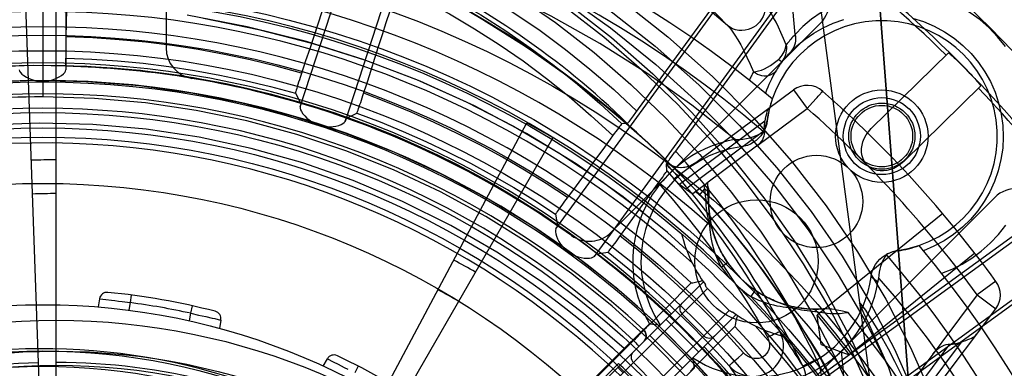
# Model space of a CAD drawing. Units: millimetres. Extents: x -270 to 1530, y -827 to -165.
# Drawn here: x -146 to -82, y -583 to -561 of the extents above; entities that cross this region are included whole.
import ezdxf

# ---------------------------------------------------------------- set-up
doc = ezdxf.new("R2010")
doc.units = ezdxf.units.MM
doc.header["$LTSCALE"] = 47.498
doc.layers.get('0').update_dxf_attribs({"linetype": 'CONTINUOUS'})

msp = doc.modelspace()

# ---------------------------------------------------------------- linework, layer by layer
at = {"color": 6, "linetype": 'Continuous'}
for p, q in [((-100.275, -510.557), (-85.592, -622.059)), ((-93.674, -510.559), (-85.222, -622.059)), ((-85.584, -617.302), (-93.674, -510.559)), ((-85.185, -622.559), (-93.097, -518.151)), ((-95.457, -561.513), (-99.081, -519.559)), ((-142.775, -538.646), (-142.775, -563.799)), ((-127.576, -566.208), (-119.801, -542.28)), ((-116.888, -543.226), (-124.663, -567.154)), ((-144.275, -549.549), (-144.275, -565.559)), ((-110.98, -574.126), (-96.191, -553.772)), ((-96.545, -553.831), (-105.811, -566.584)), ((-93.713, -555.572), (-108.502, -575.926)), ((-93.661, -555.927), (-103.292, -569.184)), ((-143.435, -615.074), (-145.372, -559.601)), ((-143.4, -615.074), (-143.4, -559.566)), ((-85.51, -562.708), (-90.51, -567.621)), ((-85.653, -562.851), (-85.511, -562.707)), ((-142.782, -563.575), (-142.775, -563.04)), ((-96.417, -563.216), (-96.538, -563.128)), ((-96.361, -563.257), (-96.417, -563.216)), ((-127.883, -565.319), (-127.533, -565.981)), ((-103.325, -570.881), (-95.558, -565.108)), ((-95.558, -565.108), (-94.663, -566.312)), ((-83.408, -564.847), (-88.407, -569.761)), ((-83.553, -564.988), (-83.407, -564.848)), ((-94.663, -566.312), (-94.324, -565.927)), ((-94.324, -565.927), (-94.068, -565.637)), ((-94.068, -565.637), (-94.027, -565.591)), ((-124.564, -566.946), (-123.89, -566.615)), ((-105.811, -566.584), (-105.957, -566.783)), ((-97.966, -568.767), (-94.663, -566.312)), ((-138.93, -616.262), (-112.871, -567.253)), ((-106.342, -567.281), (-106.709, -567.313)), ((-102.966, -571.237), (-97.411, -567.109)), ((-97.274, -567.093), (-97.259, -567.095)), ((-97.458, -567.766), (-102.557, -571.557)), ((-138.9, -616.28), (-111.146, -568.209)), ((-99.247, -568.491), (-99.403, -568.337)), ((-99.09, -568.648), (-99.247, -568.491)), ((-107.942, -568.971), (-108.598, -569.869)), ((-103.439, -569.388), (-103.292, -569.184)), ((-108.598, -569.869), (-109.256, -570.766)), ((-103.778, -570.366), (-103.801, -569.918)), ((-103.776, -569.856), (-103.748, -569.834)), ((-103.574, -569.579), (-103.439, -569.388)), ((-102.557, -571.557), (-103.014, -571.2)), ((-101.405, -571.323), (-101.191, -571.164)), ((-102.1, -571.84), (-101.923, -571.708)), ((-101.654, -571.936), (-101.923, -571.708)), ((-101.654, -571.936), (-101.336, -571.558)), ((-101.379, -571.301), (-101.374, -571.33)), ((-101.374, -571.33), (-101.363, -571.388)), ((-101.363, -571.388), (-101.353, -571.445)), ((-101.353, -571.445), (-101.344, -571.501)), ((-101.344, -571.501), (-101.335, -571.556)), ((-105.715, -573.079), (-105.16, -572.31)), ((-97.643, -586.785), (-77.288, -571.997)), ((-77.644, -571.944), (-93.899, -583.754)), ((-106.264, -573.843), (-105.715, -573.079)), ((-85.876, -573.144), (-94.022, -579.741)), ((-110.999, -573.18), (-110.869, -573.924)), ((-75.488, -574.475), (-95.842, -589.263)), ((-75.548, -574.829), (-95.335, -589.205)), ((-108.344, -575.759), (-107.595, -575.652)), ((-88.812, -575.542), (-88.809, -575.558)), ((-100.245, -576.611), (-99.834, -576.327)), ((-83.799, -575.709), (-91.945, -582.306)), ((-101.406, -577.568), (-127.089, -603.252)), ((-90.288, -577.449), (-90.528, -577.255)), ((-90.096, -577.604), (-90.288, -577.449)), ((-82.423, -577.541), (-83.636, -578.424)), ((-101.142, -578.011), (-126.745, -603.614)), ((-102.19, -577.645), (-103.852, -579.308)), ((-99.727, -579.425), (-101.142, -578.011)), ((-98.043, -578.117), (-98.327, -578.529)), ((-83.636, -578.424), (-89.28, -585.952)), ((-83.636, -578.424), (-82.435, -579.324)), ((-125.331, -605.028), (-99.727, -579.425)), ((-103.853, -579.308), (-104.223, -579.671)), ((-103.852, -579.308), (-103.499, -579.661)), ((-94.318, -579.35), (-94.35, -579.348)), ((-94.284, -579.351), (-94.318, -579.35)), ((-94.25, -579.352), (-94.284, -579.351)), ((-94.209, -579.353), (-94.25, -579.352)), ((-94.175, -579.353), (-94.209, -579.353)), ((-94.082, -579.354), (-94.124, -579.354)), ((-94.036, -579.354), (-94.082, -579.354)), ((-94.004, -579.354), (-94.036, -579.354)), ((-93.97, -579.353), (-94.004, -579.354)), ((-93.934, -579.353), (-93.97, -579.353)), ((-93.897, -579.352), (-93.934, -579.353)), ((-93.859, -579.351), (-93.897, -579.352)), ((-93.82, -579.349), (-93.859, -579.351)), ((-93.779, -579.348), (-93.82, -579.349)), ((-93.736, -579.346), (-93.779, -579.348)), ((-93.693, -579.344), (-93.736, -579.346)), ((-93.648, -579.341), (-93.693, -579.344)), ((-93.602, -579.338), (-93.648, -579.341)), ((-93.555, -579.335), (-93.602, -579.338)), ((-88.431, -587.321), (-82.435, -579.324)), ((-99.285, -579.69), (-124.968, -605.373)), ((-104.223, -579.671), (-104.567, -580.01)), ((-101.718, -582.123), (-103.839, -580.001)), ((-101.38, -581.078), (-102.794, -579.664)), ((-93.754, -581.647), (-94.022, -579.741)), ((-94.022, -579.741), (-91.945, -582.306)), ((-105.523, -580.904), (-104.908, -580.299)), ((-104.678, -580.327), (-104.524, -580.345)), ((-104.524, -580.345), (-104.37, -580.362)), ((-104.37, -580.362), (-104.216, -580.379)), ((-101.024, -582.136), (-99.361, -580.473)), ((-106.24, -581.604), (-105.898, -581.271)), ((-105.898, -581.271), (-105.523, -580.904)), ((-104.889, -581.051), (-102.768, -583.173)), ((-125.051, -601.213), (-105.601, -581.764)), ((-115.334, -590.689), (-106.546, -581.901)), ((-106.546, -581.901), (-106.24, -581.604)), ((-101.378, -581.782), (-101.024, -582.136)), ((-93.754, -581.647), (-91.945, -582.306)), ((-89.032, -586.455), (-85.405, -581.617)), ((-84.68, -581.484), (-88.748, -586.911)), ((-99.54, -582.845), (-99.369, -582.689)), ((-99.369, -582.689), (-99.159, -582.501)), ((-94.059, -582.61), (-94.959, -583.046)), ((-106.914, -582.877), (-113.352, -589.181)), ((-104.536, -584.233), (-105.95, -582.819)), ((-102.015, -583.191), (-102.61, -583.796)), ((-102.239, -583.373), (-102.017, -583.146)), ((-102.071, -582.731), (-102.053, -582.885)), ((-102.053, -582.885), (-102.035, -583.038)), ((-102.035, -583.038), (-102.015, -583.191))]:
    msp.add_line(p, q, dxfattribs=at)
at = {"color": 7, "linetype": 'Continuous'}
for p, q in [((-136.275, -543.186), (-136.275, -562.384)), ((-93.807, -560.777), (-107.382, -574.352)), ((-97.966, -568.767), (-101.191, -571.164)), ((-101.923, -571.708), (-101.405, -571.323)), ((-96.068, -585.665), (-82.493, -572.091)), ((-140.598, -578.67), (-140.693, -579.206)), ((-140.598, -578.67), (-140.581, -578.671)), ((-140.581, -578.671), (-140.187, -578.718)), ((-139.126, -578.854), (-138.612, -578.925)), ((-138.548, -578.429), (-138.612, -578.925)), ((-138.612, -578.925), (-138.699, -579.417)), ((-134.673, -579.619), (-134.564, -579.131)), ((-134.76, -580.112), (-134.673, -579.619)), ((-134.673, -579.619), (-134.166, -579.729)), ((-132.719, -580.059), (-132.814, -580.596)), ((-126.081, -583.046), (-125.809, -582.574)), ((-125.809, -582.574), (-125.793, -582.582)), ((-125.793, -582.582), (-125.439, -582.76)), ((-123.8, -583.049), (-124.03, -583.493))]:
    msp.add_line(p, q, dxfattribs=at)
for points in [[(-103.26, -570.216), (-105.753, -567.855), (-108.387, -565.62), (-111.15, -563.52), (-114.042, -561.559), (-117.044, -559.752), (-120.117, -558.122), (-123.248, -556.672), (-126.425, -555.406), (-129.611, -554.336), (-132.783, -553.461), (-135.939, -552.776), (-139.068, -552.279)], [(-116.987, -559.781), (-115.346, -560.748), (-113.676, -561.799), (-111.982, -562.936), (-110.269, -564.164), (-108.533, -565.501), (-106.777, -566.955), (-105.016, -568.525), (-103.26, -570.216)], [(-93.247, -583.53), (-93.585, -582.847), (-93.975, -582.163), (-94.411, -581.479), (-94.87, -580.777), (-95.344, -580.051), (-95.841, -579.307), (-96.361, -578.546), (-96.898, -577.765), (-97.457, -576.965), (-98.052, -576.153), (-98.686, -575.332), (-99.359, -574.501), (-100.071, -573.656), (-100.824, -572.798), (-101.619, -571.928), (-102.457, -571.045), (-103.337, -570.149), (-104.263, -569.241), (-105.24, -568.324), (-106.269, -567.399), (-107.353, -566.468), (-108.497, -565.531), (-109.703, -564.59), (-110.971, -563.648), (-112.31, -562.706), (-113.719, -561.766), (-115.201, -560.833), (-116.765, -559.908)], [(-115.883, -560.422), (-112.795, -562.375), (-109.843, -564.484), (-107.044, -566.731), (-104.416, -569.092), (-101.959, -571.562), (-99.662, -574.15), (-97.522, -576.866), (-95.569, -579.679), (-93.835, -582.539), (-92.329, -585.418), (-91.044, -588.313), (-89.981, -591.212)], [(-101.195, -571.167), (-101.167, -571.236), (-101.141, -571.308), (-101.118, -571.383), (-101.099, -571.461), (-101.083, -571.54), (-101.072, -571.619), (-101.066, -571.695), (-101.062, -571.771), (-101.062, -571.846)], [(-101.143, -571.128), (-101.143, -571.251), (-101.143, -571.371), (-101.141, -571.491), (-101.139, -571.609), (-101.137, -571.727), (-101.133, -571.843)], [(-101.924, -571.706), (-101.91, -571.692), (-101.884, -571.671), (-101.845, -571.643), (-101.734, -571.56)], [(-101.734, -571.56), (-101.661, -571.507), (-101.576, -571.446), (-101.482, -571.377), (-101.379, -571.301)], [(-101.133, -571.843), (-101.083, -572.665), (-100.988, -573.422), (-100.85, -574.113), (-100.669, -574.721), (-100.445, -575.264), (-100.169, -575.789), (-99.838, -576.312), (-99.455, -576.817), (-99.02, -577.304)], [(-140.187, -578.718), (-139.82, -578.763), (-139.604, -578.791), (-139.372, -578.821), (-139.126, -578.854)], [(-134.166, -579.729), (-133.924, -579.782), (-133.694, -579.833)], [(-133.694, -579.833), (-133.29, -579.925), (-133.122, -579.964)], [(-133.122, -579.964), (-132.736, -580.055), (-132.719, -580.059)], [(-125.439, -582.76), (-125.11, -582.928), (-124.917, -583.028), (-124.708, -583.136), (-124.488, -583.251)]]:
    msp.add_lwpolyline(points, dxfattribs=at)
at = {"color": 6, "linetype": 'Continuous'}
for points in [[(-99.34, -568.32), (-102.153, -566.099), (-105.085, -564.019), (-108.128, -562.087), (-111.277, -560.309), (-114.522, -558.691), (-117.852, -557.24), (-121.258, -555.961), (-124.73, -554.859), (-128.258, -553.937), (-131.829, -553.198), (-135.435, -552.645), (-139.068, -552.279)], [(-142.765, -561.66), (-142.736, -560.78), (-142.708, -559.886), (-142.681, -558.978), (-142.657, -558.059), (-142.611, -556.197)], [(-120.821, -556.144), (-118.987, -557.031), (-117.19, -557.985), (-115.429, -559.007), (-113.7, -560.098), (-112.008, -561.257), (-110.364, -562.476), (-108.772, -563.75), (-107.229, -565.085), (-105.734, -566.478)], [(-125.365, -557.603), (-125.628, -558.41), (-125.893, -559.218), (-126.159, -560.028), (-126.426, -560.839), (-126.691, -561.643), (-126.955, -562.44), (-127.218, -563.229), (-127.529, -564.162)], [(-120.954, -557.478), (-119.223, -558.334), (-117.523, -559.252), (-115.858, -560.231), (-114.229, -561.27), (-112.639, -562.368), (-111.09, -563.523), (-109.584, -564.733), (-108.123, -565.997), (-106.709, -567.313)], [(-123.214, -564.575), (-122.973, -563.818), (-122.73, -563.056), (-122.485, -562.287), (-122.237, -561.513), (-121.989, -560.74), (-121.741, -559.971), (-121.492, -559.202), (-121.243, -558.435)], [(-121.243, -558.435), (-119.549, -559.275), (-117.886, -560.175), (-116.257, -561.135), (-114.664, -562.152), (-113.109, -563.227), (-111.592, -564.357), (-110.115, -565.544), (-108.68, -566.784), (-107.289, -568.076)], [(-99.852, -560.918), (-102.957, -558.268)], [(-113.609, -558.942), (-111.008, -560.737), (-108.504, -562.675), (-106.107, -564.751), (-103.82, -566.96), (-101.647, -569.299), (-99.59, -571.769), (-97.661, -574.358), (-95.879, -577.042), (-94.247, -579.81), (-92.768, -582.657), (-91.454, -585.567), (-90.31, -588.526), (-89.332, -591.527), (-88.52, -594.559)], [(-110.545, -558.852), (-107.435, -561.077), (-104.484, -563.46), (-101.718, -565.978), (-99.148, -568.613), (-96.775, -571.358), (-94.61, -574.197), (-92.655, -577.117), (-90.912, -580.108), (-89.383, -583.159)], [(-81.804, -562.279), (-82.311, -561.654), (-82.863, -561.081), (-83.455, -560.563), (-84.089, -560.098), (-84.758, -559.694), (-85.46, -559.349), (-86.19, -559.065), (-86.946, -558.85), (-87.722, -558.704), (-88.514, -558.626), (-89.309, -558.621), (-90.103, -558.694), (-90.887, -558.839), (-91.654, -559.051), (-92.392, -559.333), (-93.096, -559.682), (-93.765, -560.076), (-94.391, -560.509), (-94.958, -560.988), (-95.457, -561.513)], [(-87.409, -594.344), (-88.227, -591.244), (-89.22, -588.176), (-90.389, -585.148), (-91.731, -582.168), (-93.243, -579.249), (-94.916, -576.408), (-96.747, -573.651), (-98.729, -570.991), (-100.843, -568.455), (-103.073, -566.057), (-105.418, -563.796), (-107.878, -561.673), (-110.447, -559.691)], [(-110.185, -559.523), (-107.38, -561.707), (-104.692, -564.066), (-102.149, -566.584), (-99.747, -569.269), (-97.49, -572.111), (-95.411, -575.068), (-93.514, -578.145), (-91.797, -581.337), (-90.286, -584.58), (-88.992, -587.855), (-87.905, -591.181), (-87.026, -594.559)], [(-106.815, -559.201), (-103.714, -561.66), (-100.823, -564.238), (-98.15, -566.929), (-95.686, -569.739), (-93.435, -572.637), (-91.397, -575.625), (-89.571, -578.701), (-87.958, -581.836), (-86.557, -585.018), (-85.369, -588.259), (-84.393, -591.559)], [(-101.511, -559.129), (-101.475, -559.196), (-101.402, -559.294), (-101.292, -559.425), (-101.145, -559.588), (-100.961, -559.784), (-100.739, -560.015), (-100.48, -560.28), (-99.852, -560.918)], [(-97.393, -559.637), (-97.395, -559.805), (-97.417, -559.98), (-97.462, -560.161), (-97.533, -560.343), (-97.63, -560.521), (-97.747, -560.683), (-97.874, -560.82), (-98.01, -560.938), (-98.162, -561.041), (-98.328, -561.127), (-98.503, -561.192), (-98.695, -561.238), (-98.902, -561.258), (-99.114, -561.248), (-99.322, -561.207), (-99.518, -561.135), (-99.696, -561.037), (-99.852, -560.918)], [(-96.035, -562.181), (-96.207, -561.763), (-96.374, -561.378), (-96.536, -561.027), (-96.694, -560.709), (-96.847, -560.424), (-96.994, -560.174), (-97.133, -559.96), (-97.265, -559.781), (-97.389, -559.637)], [(-90.139, -591.303), (-91.959, -588.163), (-93.962, -585.137), (-96.145, -582.234), (-98.502, -579.468), (-101.033, -576.848), (-103.741, -574.375), (-106.623, -572.057), (-109.672, -569.906), (-112.883, -567.931), (-116.256, -566.138), (-119.777, -564.539), (-123.416, -563.149), (-127.162, -561.971), (-131.004, -561.007), (-134.911, -560.261)], [(-107.585, -559.873), (-104.542, -562.263), (-101.701, -564.782), (-99.065, -567.418), (-96.634, -570.161), (-94.414, -572.995), (-92.406, -575.904), (-90.607, -578.887), (-89.011, -581.948), (-87.615, -585.085), (-86.422, -588.29), (-85.43, -591.559)], [(-133.838, -560.446), (-130.27, -561.176), (-126.761, -562.09), (-123.341, -563.18), (-120.021, -564.442), (-116.805, -565.874), (-113.722, -567.46), (-110.782, -569.19), (-107.982, -571.058), (-105.326, -573.056)], [(-99.852, -560.918), (-99.701, -561.085), (-99.539, -561.295), (-99.366, -561.548), (-99.182, -561.845), (-98.988, -562.185), (-98.788, -562.564), (-98.581, -562.981), (-98.369, -563.437), (-98.15, -563.93)], [(-95.761, -562.661), (-95.311, -562.229), (-94.799, -561.81), (-94.235, -561.419), (-93.626, -561.071), (-92.979, -560.772), (-92.296, -560.527)], [(-87.846, -560.442), (-87.12, -560.674), (-86.423, -560.973), (-85.759, -561.335), (-85.137, -561.755), (-84.564, -562.226), (-84.037, -562.748), (-83.562, -563.317), (-83.144, -563.923), (-82.784, -564.568), (-82.483, -565.246), (-82.247, -565.95), (-82.078, -566.674), (-81.977, -567.413), (-81.946, -568.158), (-81.985, -568.902), (-82.094, -569.637), (-82.271, -570.357), (-82.513, -571.056), (-82.817, -571.725), (-83.18, -572.36), (-83.602, -572.961), (-84.076, -573.519), (-84.597, -574.03), (-85.169, -574.496), (-85.788, -574.91), (-86.442, -575.265), (-87.12, -575.555)], [(-95.457, -561.513), (-95.525, -561.585), (-95.592, -561.657), (-95.658, -561.73), (-95.723, -561.804), (-95.787, -561.878), (-95.851, -561.953), (-95.913, -562.028), (-95.975, -562.104), (-96.035, -562.181)], [(-95.457, -561.513), (-95.438, -561.649), (-95.431, -561.789), (-95.439, -561.928), (-95.46, -562.066), (-95.496, -562.2), (-95.544, -562.328), (-95.606, -562.448), (-95.679, -562.559), (-95.761, -562.66)], [(-127.479, -564.013), (-129.14, -563.56), (-130.812, -563.155), (-132.495, -562.798), (-134.187, -562.488), (-135.888, -562.226), (-137.597, -562.012), (-139.314, -561.846), (-141.037, -561.729), (-142.765, -561.66)], [(-96.538, -563.127), (-96.448, -563.038), (-96.364, -562.942), (-96.287, -562.842), (-96.22, -562.737), (-96.163, -562.63), (-96.116, -562.519), (-96.078, -562.406), (-96.051, -562.293), (-96.036, -562.181)], [(-96.036, -562.181), (-96.024, -562.313), (-96.023, -562.445), (-96.033, -562.577), (-96.054, -562.707), (-96.086, -562.833), (-96.128, -562.955), (-96.18, -563.073), (-96.242, -563.185), (-96.312, -563.29)], [(-96.312, -563.29), (-96.255, -563.218), (-96.196, -563.147), (-96.137, -563.076), (-96.077, -563.005), (-96.016, -562.935), (-95.953, -562.866), (-95.89, -562.797), (-95.826, -562.728), (-95.761, -562.66)], [(-85.511, -562.707), (-85.501, -562.71), (-85.482, -562.721), (-85.455, -562.74), (-85.419, -562.768), (-85.376, -562.805), (-85.325, -562.849), (-85.267, -562.901), (-85.201, -562.96), (-85.129, -563.026), (-85.05, -563.1), (-84.964, -563.182), (-84.873, -563.269), (-84.776, -563.364), (-84.674, -563.465), (-84.57, -563.567), (-84.466, -563.672), (-84.361, -563.779), (-84.258, -563.885), (-84.156, -563.991), (-84.056, -564.096), (-83.962, -564.196), (-83.876, -564.289), (-83.795, -564.377), (-83.722, -564.458), (-83.656, -564.532), (-83.598, -564.599), (-83.547, -564.658), (-83.503, -564.71), (-83.467, -564.755), (-83.439, -564.791), (-83.42, -564.819), (-83.409, -564.838), (-83.407, -564.848)], [(-93.151, -593.041), (-94.955, -590.1), (-96.933, -587.266), (-99.075, -584.551), (-101.368, -581.973), (-103.807, -579.537), (-106.393, -577.245), (-109.119, -575.102), (-111.97, -573.12), (-114.932, -571.308), (-117.995, -569.674), (-121.15, -568.224), (-124.387, -566.96), (-127.699, -565.887), (-131.074, -565.009), (-134.494, -564.332), (-137.945, -563.856), (-141.419, -563.584), (-144.901, -563.516), (-148.38, -563.653)], [(-142.775, -563.04), (-141.098, -563.105), (-139.423, -563.218), (-137.753, -563.378), (-136.087, -563.585), (-134.428, -563.839), (-132.777, -564.14), (-131.135, -564.487), (-129.503, -564.88), (-127.883, -565.319)], [(-98.15, -563.93), (-98.003, -563.91), (-97.83, -563.873), (-97.64, -563.816), (-97.445, -563.736), (-97.253, -563.638), (-97.06, -563.525), (-96.871, -563.399), (-96.696, -563.265), (-96.538, -563.127)], [(-96.312, -563.29), (-96.364, -563.36), (-96.412, -563.429), (-96.458, -563.495), (-96.502, -563.559), (-96.542, -563.62), (-96.58, -563.678), (-96.614, -563.732), (-96.645, -563.783), (-96.673, -563.829)], [(-96.312, -563.29), (-96.316, -563.288), (-96.325, -563.282), (-96.34, -563.271), (-96.361, -563.257)], [(-145.806, -563.81), (-145.777, -563.896), (-145.717, -563.987), (-145.626, -564.081), (-145.498, -564.18), (-145.34, -564.279), (-145.167, -564.367), (-144.982, -564.439), (-144.783, -564.496), (-144.582, -564.535), (-144.379, -564.553), (-144.172, -564.552), (-143.97, -564.53), (-143.769, -564.489), (-143.571, -564.429), (-143.387, -564.354), (-143.218, -564.264), (-143.063, -564.165), (-142.939, -564.066), (-142.853, -563.972), (-142.798, -563.883), (-142.775, -563.799)], [(-127.529, -564.162), (-127.577, -564.31), (-127.625, -564.457), (-127.673, -564.606), (-127.72, -564.755), (-127.762, -564.891), (-127.799, -565.011), (-127.831, -565.117), (-127.856, -565.202), (-127.872, -565.263), (-127.881, -565.301), (-127.883, -565.319)], [(-98.15, -563.93), (-98.181, -563.985), (-98.212, -564.041), (-98.243, -564.098), (-98.274, -564.157), (-98.306, -564.217), (-98.337, -564.278), (-98.368, -564.341), (-98.4, -564.405), (-98.431, -564.47)], [(-96.673, -563.829), (-96.748, -563.93), (-96.842, -564.019), (-96.95, -564.094), (-97.069, -564.152), (-97.196, -564.191), (-97.331, -564.212), (-97.471, -564.215), (-97.611, -564.198), (-97.754, -564.161), (-97.896, -564.102), (-98.03, -564.024), (-98.15, -563.93)], [(-96.673, -563.829), (-96.752, -563.964), (-96.831, -564.107), (-96.912, -564.257), (-96.992, -564.416), (-97.073, -564.583), (-97.152, -564.756), (-97.229, -564.937), (-97.304, -565.124), (-97.376, -565.318)], [(-94.021, -593.526), (-95.787, -590.639), (-97.71, -587.874), (-99.79, -585.232), (-102.034, -582.705), (-104.434, -580.3), (-106.969, -578.045), (-109.639, -575.942), (-112.443, -573.989), (-115.351, -572.206), (-118.364, -570.597), (-121.482, -569.159), (-124.67, -567.91), (-127.928, -566.853), (-131.255, -565.984), (-134.616, -565.314), (-138.011, -564.845), (-141.439, -564.575), (-144.864, -564.506), (-148.285, -564.64)], [(-123.89, -566.615), (-123.882, -566.6), (-123.866, -566.563), (-123.844, -566.505), (-123.814, -566.422), (-123.778, -566.317), (-123.737, -566.199), (-123.692, -566.065), (-123.643, -565.918), (-123.594, -565.769), (-123.546, -565.623), (-123.499, -565.476), (-123.214, -564.575)], [(-110.235, -572.096), (-111.617, -571.185), (-113.023, -570.313), (-114.452, -569.48), (-115.905, -568.685), (-117.378, -567.931), (-118.871, -567.217), (-120.381, -566.546), (-121.908, -565.916), (-123.452, -565.328)], [(-94.027, -565.591), (-93.954, -565.507), (-93.921, -565.471)], [(-93.921, -565.471), (-93.839, -565.377), (-93.817, -565.352), (-93.796, -565.329), (-93.776, -565.309), (-93.76, -565.29), (-93.746, -565.272), (-93.735, -565.256), (-93.723, -565.243), (-93.708, -565.236), (-93.695, -565.231), (-93.687, -565.223), (-93.683, -565.214), (-93.682, -565.205), (-93.683, -565.195), (-93.687, -565.186), (-93.691, -565.177), (-93.692, -565.173), (-93.689, -565.173), (-93.682, -565.178), (-93.671, -565.187)], [(-144.275, -565.559), (-144.812, -565.561), (-145.348, -565.569), (-145.885, -565.581), (-146.421, -565.599), (-146.957, -565.622), (-147.493, -565.65), (-148.029, -565.682), (-148.564, -565.72), (-149.099, -565.763)], [(-94.628, -594.556), (-96.359, -591.688), (-98.244, -588.94), (-100.285, -586.312), (-102.489, -583.794), (-104.849, -581.396), (-107.335, -579.149), (-109.949, -577.055), (-112.689, -575.112), (-115.529, -573.338), (-118.468, -571.736), (-121.507, -570.304), (-124.615, -569.057), (-127.794, -567.995), (-131.042, -567.119), (-134.318, -566.436), (-137.608, -565.949), (-140.928, -565.657), (-144.275, -565.559)], [(-127.533, -565.981), (-127.532, -565.988), (-127.532, -565.999), (-127.533, -566.015), (-127.537, -566.035), (-127.541, -566.06), (-127.548, -566.09), (-127.556, -566.125), (-127.565, -566.164), (-127.576, -566.208)], [(-127.576, -566.208), (-127.575, -566.297), (-127.546, -566.402), (-127.488, -566.52), (-127.397, -566.653), (-127.277, -566.796), (-127.141, -566.934), (-126.987, -567.061), (-126.815, -567.178), (-126.635, -567.278), (-126.448, -567.36), (-126.251, -567.424), (-126.051, -567.468), (-125.846, -567.492), (-125.639, -567.499), (-125.44, -567.486), (-125.249, -567.454), (-125.068, -567.409), (-124.916, -567.355), (-124.8, -567.293), (-124.716, -567.226), (-124.663, -567.154)], [(-123.89, -566.615), (-122.384, -567.187), (-120.893, -567.799), (-119.42, -568.452), (-117.964, -569.144), (-116.529, -569.875), (-115.113, -570.645), (-113.719, -571.453), (-112.347, -572.298), (-110.999, -573.18)], [(-97.376, -566.975), (-97.346, -566.848), (-97.319, -566.729), (-97.294, -566.621), (-97.267, -566.525), (-97.238, -566.441), (-97.205, -566.37), (-97.164, -566.311), (-97.116, -566.266)], [(-106.546, -581.901), (-109.178, -579.637), (-111.93, -577.551), (-114.802, -575.645), (-117.807, -573.909), (-120.932, -572.352), (-124.132, -570.998), (-127.405, -569.851), (-130.753, -568.906), (-134.138, -568.174), (-137.564, -567.656), (-141.028, -567.351), (-144.484, -567.261), (-147.929, -567.388)], [(-124.663, -567.154), (-124.646, -567.112), (-124.631, -567.075), (-124.617, -567.043), (-124.604, -567.015), (-124.593, -566.992), (-124.584, -566.973), (-124.576, -566.959), (-124.569, -566.95), (-124.564, -566.946)], [(-111.15, -568.215), (-111.34, -568.106), (-111.53, -567.998), (-111.721, -567.89), (-111.913, -567.783), (-112.104, -567.677), (-112.296, -567.571), (-112.489, -567.467), (-112.682, -567.363), (-112.875, -567.259)], [(-106.709, -567.313), (-106.722, -567.325), (-106.751, -567.358), (-106.793, -567.412), (-106.852, -567.488), (-106.926, -567.585), (-107.007, -567.693), (-107.093, -567.809), (-107.187, -567.937), (-107.942, -568.971)], [(-105.957, -566.783), (-106.095, -566.968), (-106.155, -567.048), (-106.208, -567.117), (-106.254, -567.176), (-106.29, -567.222), (-106.317, -567.255), (-106.334, -567.274), (-106.342, -567.281)], [(-97.259, -567.1), (-97.3, -567.312), (-97.362, -567.516), (-97.446, -567.712), (-97.553, -567.901), (-97.682, -568.081), (-97.827, -568.245), (-97.991, -568.39), (-98.171, -568.519), (-98.36, -568.626), (-98.555, -568.709), (-98.759, -568.771), (-98.971, -568.812)], [(-97.518, -567.807), (-97.477, -567.732), (-97.44, -567.656), (-97.406, -567.579), (-97.375, -567.499), (-97.348, -567.419), (-97.324, -567.337), (-97.304, -567.255), (-97.287, -567.172), (-97.274, -567.088)], [(-97.376, -566.975), (-97.431, -567.182), (-97.447, -567.256), (-97.459, -567.33), (-97.468, -567.404), (-97.473, -567.477), (-97.475, -567.55), (-97.473, -567.623), (-97.467, -567.695), (-97.458, -567.766)], [(-99.374, -568.331), (-99.105, -568.329), (-98.851, -568.306), (-98.615, -568.268), (-98.4, -568.218), (-98.203, -568.161), (-98.016, -568.091), (-97.837, -568.007), (-97.67, -567.912), (-97.517, -567.807)], [(-97.458, -567.766), (-97.45, -567.877), (-97.458, -567.991), (-97.482, -568.106), (-97.524, -568.223), (-97.582, -568.342), (-97.656, -568.456), (-97.744, -568.564), (-97.847, -568.668), (-97.966, -568.767)], [(-88.407, -569.761), (-88.612, -569.939), (-88.827, -570.086), (-89.049, -570.202), (-89.273, -570.288), (-89.497, -570.345), (-89.716, -570.371), (-89.928, -570.37), (-90.13, -570.341), (-90.318, -570.287), (-90.49, -570.209), (-90.644, -570.11), (-90.781, -569.99), (-90.899, -569.851), (-90.995, -569.695), (-91.07, -569.522), (-91.121, -569.333), (-91.145, -569.13), (-91.144, -568.919), (-91.113, -568.7), (-91.053, -568.477), (-90.963, -568.254), (-90.843, -568.034), (-90.692, -567.822), (-90.51, -567.621)], [(-99.403, -568.337), (-99.894, -568.445), (-100.375, -568.582), (-100.842, -568.747), (-101.298, -568.94), (-101.738, -569.159), (-102.155, -569.399), (-102.547, -569.656), (-102.915, -569.929), (-103.261, -570.216)], [(-98.933, -568.806), (-98.972, -568.767), (-99.09, -568.648)], [(-98.971, -568.812), (-99.681, -568.943), (-100.366, -569.139), (-101.026, -569.399), (-101.667, -569.726), (-102.283, -570.117), (-102.854, -570.56), (-103.377, -571.057), (-103.854, -571.607), (-104.273, -572.194), (-104.631, -572.82), (-104.932, -573.483), (-105.166, -574.165), (-105.331, -574.867), (-105.43, -575.588), (-105.459, -576.309), (-105.417, -577.03), (-105.304, -577.751), (-105.128, -578.449), (-104.888, -579.115), (-104.585, -579.759), (-104.216, -580.379)], [(-103.801, -569.918), (-103.796, -569.908), (-103.782, -569.884), (-103.759, -569.848), (-103.726, -569.798), (-103.683, -569.735), (-103.633, -569.662), (-103.574, -569.579)], [(-103.072, -570.693), (-103.234, -570.541), (-103.376, -570.402), (-103.498, -570.277), (-103.602, -570.165), (-103.685, -570.066), (-103.744, -569.986), (-103.779, -569.925), (-103.789, -569.882), (-103.775, -569.858)], [(-101.974, -569.877), (-102.25, -570.037), (-102.553, -570.136), (-102.877, -570.167), (-103.194, -570.129), (-103.497, -570.025), (-103.776, -569.856)], [(-104.226, -571.017), (-104.132, -570.886), (-104.048, -570.767), (-103.97, -570.656), (-103.901, -570.557), (-103.846, -570.477), (-103.809, -570.42), (-103.786, -570.383), (-103.778, -570.366)], [(-103.778, -570.366), (-102.852, -571.435), (-101.951, -572.529), (-101.078, -573.648), (-100.231, -574.791), (-99.411, -575.957), (-98.622, -577.143), (-97.865, -578.346), (-97.139, -579.567), (-96.445, -580.805)], [(-109.256, -570.766), (-109.909, -571.654), (-110.326, -572.22)], [(-105.16, -572.31), (-104.606, -571.542), (-104.226, -571.017)], [(-104.327, -571.158), (-103.436, -572.187), (-102.569, -573.239), (-101.728, -574.313), (-100.913, -575.408), (-100.125, -576.523), (-99.363, -577.658), (-98.629, -578.813), (-97.923, -579.986), (-97.245, -581.176)], [(-103.014, -571.2), (-103.06, -571.162), (-103.106, -571.124), (-103.152, -571.084), (-103.196, -571.044), (-103.235, -571.008), (-103.267, -570.975), (-103.293, -570.946), (-103.313, -570.922), (-103.324, -570.903), (-103.328, -570.89), (-103.325, -570.881)], [(-102.1, -571.84), (-102.121, -571.84), (-102.15, -571.83), (-102.187, -571.813), (-102.235, -571.786), (-102.291, -571.75), (-102.352, -571.709), (-102.416, -571.664), (-102.484, -571.613), (-102.557, -571.557)], [(-101.336, -571.558), (-101.324, -571.688), (-101.312, -571.806), (-101.3, -571.913), (-101.288, -572.009), (-101.274, -572.093)], [(-101.336, -571.558), (-101.277, -571.58), (-101.225, -571.606), (-101.18, -571.634), (-101.14, -571.666), (-101.106, -571.702), (-101.081, -571.738), (-101.063, -571.772), (-101.054, -571.806), (-101.052, -571.84)], [(-110.326, -572.22), (-110.416, -572.344), (-110.505, -572.466), (-110.594, -572.59), (-110.682, -572.713), (-110.761, -572.825), (-110.831, -572.924), (-110.891, -573.012), (-110.939, -573.082), (-110.972, -573.132), (-110.992, -573.165), (-110.999, -573.18)], [(-101.274, -572.093), (-101.254, -572.219), (-101.246, -572.26), (-101.24, -572.287)], [(-100.993, -573.889), (-101.041, -573.696), (-101.084, -573.507), (-101.121, -573.322), (-101.153, -573.142), (-101.179, -572.965), (-101.2, -572.792), (-101.218, -572.621), (-101.231, -572.453), (-101.24, -572.287)], [(-101.24, -572.287), (-101.206, -572.319), (-101.175, -572.354), (-101.148, -572.39), (-101.124, -572.429), (-101.104, -572.47), (-101.088, -572.513), (-101.076, -572.556), (-101.068, -572.6), (-101.064, -572.645)], [(-105.327, -573.059), (-105.529, -573.571), (-105.7, -574.116), (-105.836, -574.691), (-105.933, -575.297), (-105.984, -575.929), (-105.986, -576.575), (-105.933, -577.236), (-105.824, -577.901), (-105.662, -578.546), (-105.454, -579.159), (-105.201, -579.744), (-104.908, -580.299)], [(-100.841, -574.133), (-100.881, -573.971), (-100.918, -573.807), (-100.951, -573.643), (-100.98, -573.477), (-101.005, -573.312), (-101.026, -573.145), (-101.043, -572.979), (-101.055, -572.812), (-101.064, -572.645)], [(-110.98, -574.126), (-111.006, -574.211), (-111.011, -574.32), (-110.993, -574.45), (-110.948, -574.605), (-110.878, -574.778), (-110.79, -574.951), (-110.684, -575.119), (-110.556, -575.284), (-110.416, -575.435), (-110.263, -575.571), (-110.095, -575.692), (-109.919, -575.796), (-109.732, -575.882), (-109.537, -575.952), (-109.344, -576.002), (-109.152, -576.031), (-108.966, -576.044), (-108.805, -576.039), (-108.676, -576.016), (-108.574, -575.978), (-108.502, -575.926)], [(-110.869, -573.924), (-110.87, -573.93), (-110.873, -573.941), (-110.88, -573.956), (-110.889, -573.974), (-110.902, -573.997), (-110.917, -574.023), (-110.935, -574.054), (-110.956, -574.088), (-110.98, -574.126)], [(-107.595, -575.652), (-107.583, -575.641), (-107.558, -575.612), (-107.521, -575.565), (-107.469, -575.499), (-107.405, -575.416), (-107.333, -575.32), (-107.253, -575.212), (-107.164, -575.092), (-107.074, -574.97), (-106.986, -574.849), (-106.897, -574.726), (-106.264, -573.843)], [(-100.245, -576.611), (-100.379, -576.35), (-100.496, -576.094), (-100.597, -575.842), (-100.682, -575.596), (-100.753, -575.356), (-100.812, -575.126), (-100.86, -574.908), (-100.899, -574.703), (-100.929, -574.516), (-100.95, -574.348), (-100.966, -574.202), (-100.978, -574.083), (-100.986, -573.99), (-100.991, -573.925), (-100.993, -573.889)], [(-100.841, -574.133), (-100.85, -574.102), (-100.862, -574.071), (-100.875, -574.042), (-100.89, -574.013), (-100.907, -573.986), (-100.926, -573.96), (-100.946, -573.935), (-100.969, -573.911), (-100.993, -573.889)], [(-100.791, -574.313), (-100.81, -574.247), (-100.824, -574.195), (-100.835, -574.156), (-100.841, -574.131)], [(-99.834, -576.326), (-99.924, -576.193), (-100.008, -576.061), (-100.087, -575.932), (-100.162, -575.803), (-100.231, -575.677), (-100.296, -575.554), (-100.357, -575.432), (-100.414, -575.313), (-100.468, -575.196), (-100.517, -575.082), (-100.563, -574.972), (-100.605, -574.864), (-100.644, -574.76), (-100.68, -574.659), (-100.712, -574.564), (-100.741, -574.475), (-100.768, -574.391)], [(-85.943, -577.021), (-85.272, -576.752), (-84.62, -576.423), (-83.99, -576.035), (-83.381, -575.582), (-82.801, -575.07), (-82.262, -574.509), (-81.77, -573.897)], [(-98.807, -582.189), (-99.626, -581.273), (-100.464, -580.375), (-101.32, -579.495), (-102.193, -578.632), (-103.084, -577.788), (-103.991, -576.963), (-104.915, -576.157), (-105.854, -575.37), (-106.809, -574.602)], [(-107.595, -575.652), (-106.657, -576.4), (-105.735, -577.167), (-104.828, -577.952), (-103.938, -578.756), (-103.063, -579.577), (-102.205, -580.415), (-101.365, -581.271), (-100.542, -582.144), (-99.736, -583.032)], [(-90.528, -577.255), (-90.488, -577.042), (-90.425, -576.838), (-90.342, -576.643), (-90.234, -576.454), (-90.106, -576.273), (-89.96, -576.11), (-89.796, -575.964), (-89.616, -575.836), (-89.427, -575.729), (-89.232, -575.645), (-89.028, -575.583), (-88.816, -575.543)], [(-88.804, -575.556), (-88.888, -575.57), (-88.972, -575.587), (-89.054, -575.607), (-89.136, -575.631), (-89.216, -575.658), (-89.295, -575.689), (-89.373, -575.723), (-89.449, -575.76), (-89.524, -575.801)], [(-108.502, -575.926), (-108.473, -575.892), (-108.447, -575.861), (-108.423, -575.835), (-108.403, -575.812), (-108.385, -575.793), (-108.371, -575.779), (-108.359, -575.768), (-108.35, -575.761), (-108.344, -575.759)], [(-89.524, -575.801), (-89.617, -575.935), (-89.702, -576.081), (-89.779, -576.236), (-89.846, -576.398), (-89.903, -576.569), (-89.952, -576.75), (-89.992, -576.942), (-90.02, -577.143), (-90.036, -577.352)], [(-102.19, -577.645), (-102.097, -577.629), (-102.006, -577.612), (-101.918, -577.594), (-101.75, -577.561)], [(-101.75, -577.561), (-101.671, -577.544), (-101.597, -577.527), (-101.526, -577.509), (-101.46, -577.491)], [(-92.452, -582.091), (-92.196, -581.831), (-91.94, -581.547), (-91.688, -581.239), (-91.442, -580.906), (-91.205, -580.549), (-90.983, -580.172), (-90.777, -579.774), (-90.591, -579.356), (-90.427, -578.929), (-90.286, -578.497), (-90.172, -578.055), (-90.085, -577.604)], [(-90.085, -577.604), (-90.08, -577.576), (-90.074, -577.548), (-90.069, -577.519), (-90.062, -577.491), (-90.056, -577.463), (-90.049, -577.435), (-90.041, -577.407), (-90.033, -577.379), (-90.025, -577.352)], [(-90.025, -577.352), (-89.032, -578.499), (-87.985, -579.796), (-86.888, -581.242), (-85.744, -582.835), (-84.561, -584.577), (-83.368, -586.478), (-82.17, -588.539), (-80.978, -590.758), (-79.82, -593.145), (-78.702, -595.697), (-77.633, -598.417), (-76.652, -601.313), (-75.758, -604.386), (-74.96, -607.636), (-74.317, -611.067), (-73.85, -614.682), (-73.538, -618.478), (-73.379, -622.456)], [(-101.142, -578.011), (-101.165, -577.986), (-101.186, -577.96), (-101.205, -577.932), (-101.223, -577.903), (-101.239, -577.872), (-101.252, -577.841), (-101.263, -577.809), (-101.272, -577.776), (-101.279, -577.743)], [(-95.848, -579.125), (-95.873, -579.118), (-95.912, -579.107), (-95.964, -579.093), (-96.03, -579.074), (-96.105, -579.052), (-96.189, -579.026), (-96.278, -578.997), (-96.373, -578.964), (-96.474, -578.928), (-96.578, -578.889), (-96.686, -578.847), (-96.797, -578.801), (-96.911, -578.752), (-97.028, -578.699), (-97.147, -578.642), (-97.269, -578.581), (-97.393, -578.515), (-97.519, -578.446), (-97.647, -578.371), (-97.777, -578.292), (-97.909, -578.208), (-98.043, -578.117)], [(-95.605, -579.277), (-95.642, -579.275), (-95.706, -579.27), (-95.798, -579.262), (-95.917, -579.25), (-96.063, -579.234), (-96.23, -579.212), (-96.417, -579.183), (-96.622, -579.144), (-96.84, -579.096), (-97.07, -579.037), (-97.31, -578.966), (-97.557, -578.881), (-97.809, -578.78), (-98.066, -578.662), (-98.328, -578.529)], [(-102.802, -578.964), (-102.863, -579.038), (-102.907, -579.123), (-102.934, -579.215), (-102.943, -579.312), (-102.933, -579.408), (-102.904, -579.501), (-102.857, -579.587), (-102.794, -579.664)], [(-99.459, -579.562), (-99.493, -579.556), (-99.526, -579.547), (-99.558, -579.536), (-99.589, -579.522), (-99.62, -579.506), (-99.649, -579.489), (-99.677, -579.469), (-99.703, -579.448), (-99.727, -579.425)], [(-95.605, -579.277), (-95.633, -579.248), (-95.657, -579.225), (-95.681, -579.206), (-95.704, -579.189), (-95.728, -579.175), (-95.753, -579.161), (-95.78, -579.148), (-95.812, -579.136), (-95.85, -579.124)], [(-94.361, -579.348), (-94.528, -579.339), (-94.695, -579.326), (-94.862, -579.309), (-95.028, -579.288), (-95.194, -579.263), (-95.359, -579.234), (-95.524, -579.201), (-95.688, -579.165), (-95.85, -579.124)], [(-94.004, -579.524), (-94.169, -579.515), (-94.337, -579.502), (-94.508, -579.484), (-94.682, -579.462), (-94.858, -579.436), (-95.039, -579.405), (-95.224, -579.368), (-95.412, -579.325), (-95.605, -579.277)], [(-94.004, -579.524), (-94.035, -579.49), (-94.069, -579.459), (-94.106, -579.432), (-94.144, -579.409), (-94.185, -579.389), (-94.227, -579.372), (-94.271, -579.36), (-94.316, -579.352), (-94.361, -579.348)], [(-94.35, -579.348), (-94.359, -579.348), (-94.361, -579.348)], [(-94.124, -579.354), (-94.163, -579.353), (-94.175, -579.353)], [(-94.004, -579.524), (-93.961, -579.535), (-93.893, -579.546)], [(-92.381, -579.487), (-92.731, -579.414), (-92.901, -579.38), (-93.068, -579.355), (-93.233, -579.34), (-93.395, -579.333), (-93.555, -579.335)], [(-92.018, -579.568), (-92.201, -579.526), (-92.381, -579.487)], [(-88.056, -584.686), (-88.532, -583.666), (-88.98, -582.751), (-89.395, -581.942), (-89.774, -581.244), (-90.113, -580.651), (-90.41, -580.15), (-90.665, -579.741), (-90.874, -579.423), (-91.039, -579.187), (-91.16, -579.029), (-91.236, -578.952), (-91.268, -578.957)], [(-89.38, -583.159), (-89.742, -582.341), (-90.07, -581.614), (-90.362, -580.976), (-90.615, -580.432), (-90.828, -579.978), (-91, -579.604), (-91.131, -579.308), (-91.22, -579.092), (-91.268, -578.957)], [(-104.567, -580.01), (-104.986, -580.422), (-105.09, -580.523), (-105.172, -580.604), (-105.231, -580.664), (-105.266, -580.7), (-105.277, -580.714)], [(-99.208, -579.744), (-99.225, -579.81), (-99.243, -579.88), (-99.261, -579.955), (-99.278, -580.034), (-99.294, -580.116), (-99.328, -580.29)], [(-93.893, -579.546), (-93.68, -579.576), (-93.537, -579.596), (-93.373, -579.612), (-93.19, -579.625), (-92.988, -579.635), (-92.769, -579.634), (-92.533, -579.62), (-92.282, -579.597), (-92.018, -579.568)], [(-105.432, -580.867), (-105.367, -580.8), (-105.319, -580.751), (-105.288, -580.722), (-105.277, -580.714)], [(-105.122, -581.103), (-105.122, -581.043), (-105.13, -580.983), (-105.145, -580.924), (-105.167, -580.867), (-105.197, -580.812), (-105.233, -580.761), (-105.277, -580.714)], [(-105.277, -580.714), (-105.228, -580.767), (-105.188, -580.826), (-105.157, -580.89), (-105.135, -580.958), (-105.124, -581.028), (-105.122, -581.099), (-105.13, -581.17), (-105.149, -581.24), (-105.177, -581.305), (-105.216, -581.369), (-105.268, -581.43)], [(-104.908, -580.299), (-104.831, -580.309), (-104.678, -580.327)], [(-99.736, -583.032), (-99.544, -583.222), (-99.321, -583.387), (-99.074, -583.522), (-98.811, -583.623), (-98.537, -583.687), (-98.255, -583.713), (-97.974, -583.7), (-97.7, -583.649), (-97.437, -583.562), (-97.185, -583.437), (-96.954, -583.28), (-96.747, -583.092), (-96.573, -582.881), (-96.43, -582.648), (-96.319, -582.396), (-96.246, -582.13), (-96.211, -581.859), (-96.214, -581.586), (-96.254, -581.314), (-96.331, -581.053), (-96.443, -580.81)], [(-99.328, -580.29), (-99.345, -580.38), (-99.361, -580.474)], [(-97.245, -581.177), (-97.109, -581.105), (-96.976, -581.036), (-96.851, -580.974), (-96.742, -580.921), (-96.649, -580.877), (-96.569, -580.842), (-96.506, -580.818), (-96.464, -580.805), (-96.445, -580.805)], [(-96.445, -580.806), (-96.275, -581.051), (-96.106, -581.298), (-95.938, -581.545), (-95.772, -581.793), (-95.607, -582.042), (-95.443, -582.292), (-95.28, -582.542), (-95.119, -582.794), (-94.959, -583.046)], [(-125.386, -600.838), (-123.322, -598.761), (-121.228, -596.669), (-119.106, -594.558), (-116.964, -592.422), (-114.804, -590.258), (-112.62, -588.074), (-110.411, -585.871), (-108.182, -583.643), (-105.936, -581.389)], [(-105.936, -581.389), (-105.82, -581.269), (-105.432, -580.867)], [(-105.936, -581.389), (-105.858, -581.468), (-105.785, -581.543), (-105.721, -581.612), (-105.668, -581.672), (-105.629, -581.718), (-105.607, -581.749), (-105.601, -581.764)], [(-105.267, -581.429), (-105.225, -581.381), (-105.191, -581.331), (-105.164, -581.278), (-105.143, -581.222), (-105.129, -581.163)], [(-101.38, -581.078), (-101.305, -581.14), (-101.219, -581.186), (-101.127, -581.216), (-101.029, -581.227), (-100.933, -581.218), (-100.841, -581.191), (-100.756, -581.147), (-100.681, -581.086)], [(-97.245, -581.176), (-97.175, -581.339), (-97.131, -581.499), (-97.114, -581.657), (-97.125, -581.816), (-97.163, -581.972), (-97.223, -582.113), (-97.306, -582.238), (-97.412, -582.348), (-97.531, -582.436), (-97.664, -582.501), (-97.81, -582.544), (-97.959, -582.563), (-98.11, -582.557), (-98.266, -582.528), (-98.414, -582.476), (-98.551, -582.402), (-98.682, -582.307), (-98.807, -582.189)], [(-84.68, -581.484), (-84.528, -581.428), (-84.384, -581.374), (-84.248, -581.323), (-84.122, -581.275), (-84.008, -581.226), (-83.905, -581.173), (-83.816, -581.114), (-83.74, -581.051), (-83.678, -580.982)], [(-86.524, -582.277), (-86.413, -582.141), (-86.297, -582.02), (-86.177, -581.914), (-86.051, -581.822), (-85.921, -581.745), (-85.791, -581.685), (-85.661, -581.645), (-85.533, -581.623), (-85.405, -581.617)], [(-85.405, -581.617), (-85.326, -581.62), (-85.246, -581.618), (-85.166, -581.611), (-85.085, -581.6), (-85.004, -581.584), (-84.923, -581.565), (-84.842, -581.542), (-84.761, -581.515), (-84.68, -581.484)], [(-102.095, -582.5), (-102.087, -582.577), (-102.071, -582.731)], [(-102.017, -583.146), (-101.561, -582.683), (-101.387, -582.506), (-101.024, -582.136)], [(-99.159, -582.501), (-98.923, -582.291), (-98.807, -582.188)], [(-94.059, -582.61), (-94.008, -582.72), (-93.962, -582.832), (-93.92, -582.946), (-93.882, -583.062), (-93.849, -583.179), (-93.821, -583.298), (-93.797, -583.417), (-93.779, -583.536), (-93.764, -583.657)], [(-93.588, -582.976), (-93.461, -582.891), (-93.334, -582.804), (-93.207, -582.712), (-93.08, -582.618), (-92.954, -582.519), (-92.829, -582.418), (-92.704, -582.312), (-92.581, -582.203), (-92.458, -582.091)], [(-92.119, -585.841), (-92.149, -585.435), (-92.181, -585.026), (-92.214, -584.615), (-92.249, -584.201), (-92.286, -583.784), (-92.325, -583.365), (-92.365, -582.943), (-92.408, -582.518), (-92.452, -582.091)], [(-106.617, -583.486), (-106.694, -583.407), (-106.767, -583.331), (-106.832, -583.262), (-106.885, -583.202), (-106.924, -583.156), (-106.945, -583.126), (-106.95, -583.112)], [(-99.736, -583.033), (-99.728, -583.022), (-99.703, -582.997), (-99.662, -582.958), (-99.607, -582.907), (-99.54, -582.845)], [(-99.736, -583.032), (-99.573, -583.268), (-99.41, -583.504), (-99.249, -583.741), (-99.09, -583.979), (-98.931, -584.218), (-98.774, -584.457), (-98.618, -584.697), (-98.463, -584.938), (-98.31, -585.18)], [(-94.997, -583.704), (-94.891, -583.66), (-94.781, -583.613), (-94.668, -583.564), (-94.551, -583.509), (-94.43, -583.448), (-94.306, -583.391), (-94.18, -583.328), (-94.055, -583.257), (-93.932, -583.187), (-93.812, -583.121), (-93.697, -583.051), (-93.588, -582.976)], [(-94.959, -583.045), (-94.896, -583.184), (-94.845, -583.329), (-94.804, -583.478), (-94.774, -583.629), (-94.755, -583.781), (-94.747, -583.932), (-94.749, -584.083), (-94.763, -584.232), (-94.786, -584.377)], [(-93.588, -582.976), (-93.414, -583.294), (-93.243, -583.613), (-93.075, -583.931), (-92.909, -584.25), (-92.747, -584.568), (-92.587, -584.887), (-92.43, -585.205), (-92.276, -585.523), (-92.125, -585.841)], [(-88.076, -590.112), (-88.157, -589.48), (-88.239, -588.87), (-88.322, -588.283), (-88.406, -587.716), (-88.491, -587.171), (-88.577, -586.649), (-88.663, -586.149), (-88.751, -585.672), (-88.84, -585.221), (-88.929, -584.793), (-89.019, -584.392), (-89.11, -584.027), (-89.2, -583.701), (-89.291, -583.412), (-89.38, -583.159)]]:
    msp.add_lwpolyline(points, dxfattribs=at)
at = {"color": 7, "linetype": 'Continuous'}
for centre, radius in [((-144.275, -622.559), 91.14), ((-89.828, -568.111), 3), ((-89.828, -568.111), 2.5), ((-89.828, -568.111), 2), ((-144.275, -622.559), 43.5), ((-144.275, -622.559), 40.5)]:
    msp.add_circle(centre, radius, dxfattribs=at)
at = {"color": 6, "linetype": 'Continuous'}
for centre, radius in [((-144.275, -622.559), 90.75), ((-144.275, -622.559), 86.938), ((-144.275, -622.559), 66.5), ((-144.275, -622.559), 64), ((-144.275, -622.559), 63.5), ((-144.275, -622.559), 61), ((-144.275, -622.559), 60), ((-144.275, -622.559), 59.057), ((-89.828, -568.111), 2.15), ((-144.275, -622.559), 55.979), ((-144.275, -622.559), 54.979), ((-144.275, -622.559), 54.381), ((-94.07, -572.354), 3), ((-144.275, -622.559), 51.381), ((-97.96, -576.243), 4), ((-143.4, -624.074), 44), ((-143.4, -624.074), 42), ((-143.4, -624.074), 41.087), ((-144.275, -622.559), 39.5)]:
    msp.add_circle(centre, radius, dxfattribs=at)
for centre, radius, start, end in [((-144.275, -622.559), 93.664, 81.66677, 222.71183), ((-144.275, -622.559), 91.3, 211.55087, 148.44913), ((-144.275, -622.559), 89.75, 18.17846, 270), ((-144.275, -622.559), 89.3, 211.67995, 148.32005), ((-144.275, -622.559), 96.157, 31.24782, 58.75218), ((-144.275, -622.559), 96, 37.48163, 52.51837), ((-144.275, -622.559), 96.021, 38.46453, 51.53547), ((-144.275, -622.559), 95.021, 38.46453, 51.53547), ((-144.275, -622.559), 74, 50.23232, 129.76768), ((-144.275, -622.559), 72, 49.50301, 130.49699), ((-144.275, -622.559), 83.938, 36.96362, 53.03638), ((-144.275, -622.559), 83.675, 45.52716, 52.77916), ((-143.633, -605.627), 53.488, 45.79965, 65.10126), ((-144.275, -622.559), 65.131, 48.35368, 131.64633), ((-144.275, -622.559), 63.638, 46.22004, 133.78263), ((-144.275, -622.559), 62.545, 47.65291, 132.34709), ((-89.828, -568.111), 7.5, 277.75167, 172.24829), ((-144.275, -622.559), 61.55, 46.86214, 133.13786), ((-144.275, -622.559), 59.2, 46.93608, 133.06392), ((-144.275, -622.559), 59.003, 73.51568, 88.54981), ((-94.663, -566.312), 1.5, 48.58646, 126.62491), ((-144.275, -622.559), 57.2, 47.01702, 132.97856), ((-144.275, -622.559), 76.5, 36.04787, 48.58646), ((-144.275, -622.559), 83.675, 37.22084, 43.47284), ((-89.828, -568.111), 7.516, 161.11609, 172.17642), ((-144.275, -622.559), 56.257, 47.0384, 132.9616), ((-144.275, -622.559), 75, 36.04774, 48.58646), ((-144.275, -622.559), 59.003, 55.51568, 70.48432), ((-144.275, -622.559), 54.004, 280.18413, 269.88355), ((-145.705, -607.682), 57.41, 25.89494, 42.25747), ((-143.4, -616.074), 46.421, 90, 92), ((-145.705, -607.682), 56.411, 25.89556, 42.02504), ((-102.833, -568.646), 1.5, 232.40913, 306.62491), ((-97.96, -576.243), 8.027, 131.33307, 156.62534), ((-143.4, -616.074), 44.23, 90, 92), ((-144.275, -622.559), 66.175, 49.43473, 49.90493), ((-94.07, -572.354), 9, 193.50651, 216.78), ((-89.828, -568.111), 7.516, 277.82353, 288.88391), ((-144.275, -622.559), 74, 320.23232, 39.76768), ((-139.4, -617.146), 46.421, 60, 62), ((-144.275, -622.559), 59.003, 37.51568, 52.48432), ((-144.275, -622.559), 72, 319.50301, 40.49699), ((-94.07, -572.354), 7.5, 214.5914, 235.40883), ((-97.96, -576.243), 7.5, 236.53696, 352.24829), ((-94.07, -572.354), 7, 225, 274.22454), ((-83.636, -578.424), 1.5, 323.13973, 36.04778), ((-139.4, -617.146), 44.23, 60, 62), ((-144.275, -622.559), 63.638, 316.21724, 43.77993), ((-144.275, -622.559), 65.131, 318.35368, 41.64633), ((-144.275, -622.559), 66.175, 34.12791, 40.56529), ((-94.07, -572.354), 9, 233.22, 256.49349), ((-144.275, -622.559), 67.668, 34.1287, 39.44356), ((-105.621, -581.076), 0.5, 315, 46.5161), ((-144.275, -622.559), 61.55, 316.8621, 43.13786), ((-144.275, -622.559), 62.545, 317.65291, 42.34709), ((-144.275, -622.559), 40.637, 312.15378, 274.36908), ((-105.596, -582.466), 0.5, 134.98104, 225), ((-144.275, -622.559), 59.2, 316.93605, 43.06392), ((-143.4, -624.074), 41.261, 91.6123, 120), ((-143.4, -624.074), 41.261, 61.6123, 90), ((-144.275, -622.559), 54.5, 43.27423, 46.72577)]:
    msp.add_arc(centre, radius, start, end, dxfattribs=at)
at = {"color": 7, "linetype": 'Continuous'}
for centre, radius, start, end in [((-95.221, -559.363), 2, 315, 52.18076), ((-134.275, -562.384), 2, 180, 260.56466), ((-144.275, -622.559), 58.063, 1.28422, 178.7158), ((-144.275, -622.559), 57.947, 1.13901, 178.84761), ((-144.275, -622.559), 59, 54.43534, 80.56466), ((-94.07, -572.354), 7, 175.78672, 225), ((-81.079, -573.505), 2, 37.81924, 135), ((-108.796, -572.938), 2, 234.43534, 315), ((-140.106, -578.757), 0.5, 84.56244, 170), ((-144.275, -622.559), 44.5, 75.43756, 84.56244), ((-144.275, -622.559), 44, 77.39475, 82.60525), ((-133.212, -579.972), 0.5, 350, 75.43756), ((-125.376, -582.824), 0.5, 64.56244, 150), ((-144.275, -622.559), 44.5, 55.43756, 64.56244)]:
    msp.add_arc(centre, radius, start, end, dxfattribs=at)

doc.saveas('drawing.dxf')
